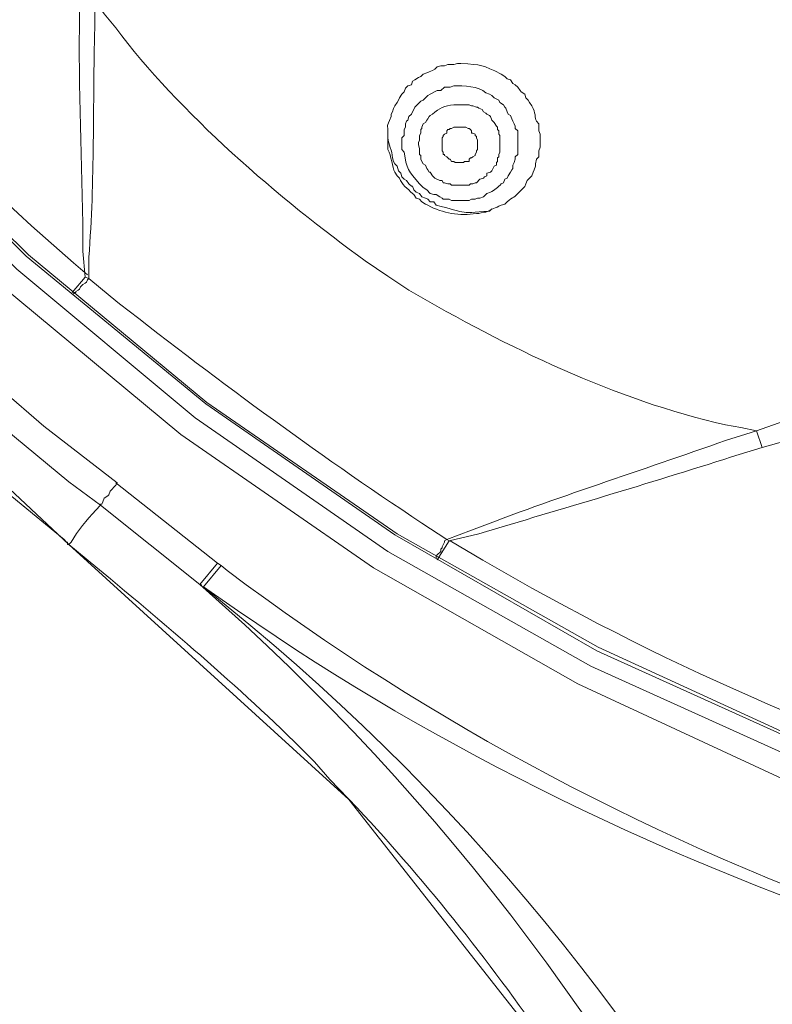
# Model space of a CAD drawing. Units: millimetres. Extents: x 371 to 1371, y -31 to 1345.
# Drawn here: x 660 to 673, y 607 to 625 of the extents above; entities that cross this region are included whole.
import ezdxf

# ---------------------------------------------------------------- set-up
doc = ezdxf.new("R2010")
doc.units = ezdxf.units.MM
doc.header["$MEASUREMENT"] = 0
doc.layers.add('DIM', color=2, linetype='Continuous', lineweight=13)
doc.layers.add('圖層 1', color=7, linetype='Continuous', lineweight=0)
doc.styles.add('3', font='txt.shx', dxfattribs={"height": 28, "bigfont": 'CHINESET.SHX'})
doc.dimstyles.get("Standard").update_dxf_attribs({"dimtxt": 0.18, "dimasz": 0.18, "dimexe": 0.18, "dimexo": 0.0625, "dimgap": 0.09, "dimtad": 0, "dimtih": 1, "dimtoh": 1, "dimdec": 4, "dimzin": 0, "dimdsep": 46, "dimtxsty": 'Standard', "dimcen": 0.09, "dimadec": 0, "dimazin": 0, "dimtfac": 1, "dimtdec": 4, "dimtofl": 0, "dimtmove": 0, "dimatfit": 3, "dimfxl": 0, "dimtolj": 1, "dimtzin": 0, "dimarcsym": 0})

# ---------------------------------------------------------------- blocks, each defined once
blk = doc.blocks.new('*D18')
at = {"layer": 'DEFPOINTS', "color": 0}
for p in [(691.925, 706.833), (577.104, 463.098), (691.819, 463.098)]:
    blk.add_point(p, dxfattribs=at)
at = {"layer": 'DIM', "lineweight": -2}
for p, q in [((676.925, 706.833), (562.104, 706.833)), ((577.104, 676.833), (577.104, 606.965)), ((577.104, 493.098), (577.104, 562.965)), ((676.819, 463.098), (562.104, 463.098))]:
    blk.add_line(p, q, dxfattribs=at)
at = {"layer": 'DIM'}
for points in [[(582.104, 676.833), (572.104, 676.833), (577.104, 706.833)], [(572.104, 493.098), (582.104, 493.098), (577.104, 463.098)]]:
    blk.add_solid(points, dxfattribs=at)
at = {"layer": 'DIM', "insert": (577.104, 584.965), "char_height": 28, "attachment_point": 5, "style": '3'}
blk.add_mtext('\\A1;244', dxfattribs=at)

msp = doc.modelspace()

# ---------------------------------------------------------------- linework, layer by layer
at = {"layer": '圖層 1', "color": 7, "lineweight": 13}
for p, q in [((661.129, 620.367), (660.896, 620.092)), ((661.192, 620.346), (661.129, 620.367)), ((673.257, 617.319), (673.151, 617.615)), ((661.679, 616.684), (663.499, 615.244)), ((663.182, 614.863), (661.404, 616.282)), ((660.832, 615.583), (660.832, 615.583)), ((660.832, 615.583), (660.832, 615.583)), ((667.648, 615.647), (667.436, 615.308)), ((667.648, 615.647), (667.606, 615.668)), ((663.499, 615.244), (663.182, 614.863)), ((663.563, 615.202), (663.245, 614.821)), ((663.563, 615.202), (663.499, 615.244)), ((665.997, 610.863), (665.51, 611.371))]:
    msp.add_line(p, q, dxfattribs=at)
for points in [[(691.926, 706.833), (684.793, 706.325), (677.342, 704.695), (670.188, 701.943), (663.457, 698.112), (657.382, 693.286), (652.069, 687.571), (647.709, 681.115), (644.386, 674.067), (642.163, 666.595), (641.126, 658.975), (641.253, 651.355), (642.523, 643.756), (645.021, 636.242), (648.831, 628.876), (654.144, 621.848), (660.832, 615.583)], [(645.381, 645.365), (646.46, 641.322), (647.921, 637.406), (649.699, 633.659), (651.794, 630.04), (654.207, 626.632), (656.938, 623.436), (659.901, 620.515), (663.097, 617.848), (666.547, 615.456), (670.188, 613.403), (673.977, 611.688), (677.914, 610.249), (681.957, 609.212), (686.063, 608.535), (690.233, 608.196)], [(644.957, 645.301), (646.079, 641.237), (647.54, 637.279), (649.339, 633.469), (651.434, 629.849), (653.89, 626.42), (656.599, 623.182), (659.605, 620.24), (662.843, 617.552), (666.293, 615.16), (669.955, 613.085), (673.786, 611.307), (677.766, 609.91), (681.851, 608.831), (685.978, 608.132), (690.169, 607.794)], [(646.735, 641.449), (648.196, 637.533), (649.953, 633.808), (652.048, 630.23), (654.44, 626.823), (657.128, 623.669), (660.07, 620.748), (663.288, 618.102), (666.674, 615.752), (670.294, 613.678), (674.083, 611.964), (677.956, 610.567), (681.999, 609.529), (686.084, 608.831), (690.212, 608.513)], [(646.799, 641.449), (648.217, 637.554), (649.995, 633.829), (652.069, 630.252), (654.482, 626.844), (657.149, 623.69), (660.113, 620.769), (663.309, 618.123), (666.717, 615.774), (670.315, 613.742), (674.104, 612.006), (677.977, 610.609), (681.999, 609.572), (686.084, 608.894), (690.233, 608.556)], [(668.029, 623.013), (668.05, 622.991), (668.05, 622.949), (668.071, 622.949), (668.114, 622.928), (668.114, 622.907), (668.135, 622.886), (668.135, 622.864), (668.156, 622.822), (668.156, 622.653), (668.135, 622.632), (668.135, 622.61), (668.114, 622.568), (668.114, 622.547), (668.071, 622.526), (668.05, 622.505), (668.029, 622.505), (668.008, 622.483), (668.008, 622.441), (667.923, 622.441), (667.902, 622.42), (667.754, 622.42), (667.733, 622.441), (667.69, 622.441), (667.669, 622.483), (667.648, 622.483), (667.606, 622.526), (667.563, 622.547), (667.563, 622.568), (667.542, 622.568), (667.542, 622.61), (667.521, 622.632), (667.521, 622.864), (667.542, 622.886), (667.542, 622.907), (667.563, 622.928), (667.606, 622.949), (667.606, 622.991), (667.627, 623.013), (667.648, 623.013), (667.669, 623.034), (667.69, 623.034), (667.733, 623.055), (667.944, 623.055), (667.987, 623.034), (668.008, 623.034), (668.029, 623.013)], [(661.192, 620.346), (661.171, 620.324), (661.15, 620.282), (661.129, 620.261), (661.086, 620.24), (661.044, 620.197), (661.023, 620.155), (661.002, 620.134), (660.959, 620.113), (660.959, 620.092), (660.938, 620.092), (660.917, 620.07)], [(661.7, 616.684), (661.679, 616.641), (661.573, 616.536), (661.552, 616.472), (661.531, 616.451), (661.467, 616.409), (661.446, 616.345), (661.425, 616.303), (661.404, 616.303), (661.404, 616.282)], [(660.832, 615.583), (665.849, 611.011), (669.765, 606.037), (672.686, 600.936), (674.781, 595.475), (676.157, 589.336), (676.559, 582.627)], [(667.606, 615.668), (667.563, 615.647), (667.563, 615.625), (667.521, 615.541), (667.521, 615.52), (667.5, 615.498), (667.5, 615.456), (667.436, 615.393), (667.415, 615.371), (667.415, 615.329)], [(663.182, 614.863), (663.203, 614.863), (663.224, 614.821), (663.245, 614.821)]]:
    msp.add_lwpolyline(points, dxfattribs=at)
for points, knots in [([(660.832, 615.583), (660.832, 615.583), (660.811, 615.583), (660.811, 615.583), (660.811, 615.583), (660.811, 615.625), (660.811, 615.625), (660.811, 615.625), (660.79, 615.625), (660.79, 615.625), (660.79, 615.625), (660.748, 615.668), (660.748, 615.668), (660.748, 615.668), (659.308, 616.853), (659.308, 616.853), (659.308, 616.853), (657.763, 618.187), (657.763, 618.187), (643.247, 631.373), (637.59, 651.661), (643.158, 670.468), (643.158, 670.468), (643.793, 672.437), (643.793, 672.437), (643.793, 672.437), (644.492, 674.342), (644.492, 674.342), (651.543, 692.488), (668.318, 705.058), (687.735, 706.642), (687.735, 706.642), (689.788, 706.769), (689.788, 706.769), (689.788, 706.769), (691.82, 706.833), (691.82, 706.833), (691.82, 706.833), (691.926, 706.833), (691.926, 706.833)], [0, 0, 0, 0, 1, 1, 1, 2, 2, 2, 3, 3, 3, 4, 4, 4, 5, 5, 5, 6, 6, 6, 7, 7, 7, 8, 8, 8, 9, 9, 9, 10, 10, 10, 11, 11, 11, 12, 12, 12, 13, 13, 13, 13]), ([(691.926, 705.944), (691.926, 705.944), (689.915, 705.901), (689.915, 705.901), (689.915, 705.901), (687.883, 705.774), (687.883, 705.774), (668.301, 704.173), (651.409, 691.268), (644.809, 672.733), (644.809, 672.733), (644.174, 670.828), (644.174, 670.828), (644.174, 670.828), (643.73, 669.368), (643.73, 669.368), (638.548, 650.597), (644.563, 630.732), (659.266, 617.996), (659.266, 617.996), (660.832, 616.705), (660.832, 616.705), (660.832, 616.705), (661.404, 616.282), (661.404, 616.282)], [0, 0, 0, 0, 1, 1, 1, 2, 2, 2, 3, 3, 3, 4, 4, 4, 5, 5, 5, 6, 6, 6, 7, 7, 7, 8, 8, 8, 8]), ([(661.7, 616.684), (661.7, 616.684), (660.388, 617.7), (660.388, 617.7), (660.388, 617.7), (658.864, 619.012), (658.864, 619.012), (644.649, 631.777), (638.995, 651.654), (644.428, 669.981), (644.428, 669.981), (645.042, 671.865), (645.042, 671.865), (645.042, 671.865), (645.719, 673.749), (645.719, 673.749), (652.54, 691.458), (669.017, 703.799), (687.947, 705.266), (687.947, 705.266), (689.958, 705.393), (689.958, 705.393), (689.958, 705.393), (691.926, 705.457), (691.926, 705.457), (691.926, 705.457), (693.937, 705.393), (693.937, 705.393), (693.937, 705.393), (695.927, 705.266), (695.927, 705.266), (714.829, 703.785), (731.362, 691.473), (738.133, 673.749), (738.133, 673.749), (738.832, 671.865), (738.832, 671.865), (738.832, 671.865), (739.424, 669.981), (739.424, 669.981), (744.906, 651.711), (739.196, 631.735), (725.01, 619.012), (725.01, 619.012), (723.486, 617.7), (723.486, 617.7), (723.486, 617.7), (722.195, 616.684), (722.195, 616.684)], [0, 0, 0, 0, 1, 1, 1, 2, 2, 2, 3, 3, 3, 4, 4, 4, 5, 5, 5, 6, 6, 6, 7, 7, 7, 8, 8, 8, 9, 9, 9, 10, 10, 10, 11, 11, 11, 12, 12, 12, 13, 13, 13, 14, 14, 14, 15, 15, 15, 16, 16, 16, 16]), ([(661.129, 620.367), (661.129, 620.367), (661.086, 620.832), (661.086, 620.832), (661.085, 622.166), (661.01, 623.499), (661.023, 624.833), (661.023, 624.833), (661.023, 625.32), (661.023, 625.32), (661.023, 625.32), (661.002, 625.997), (661.002, 625.997), (661.004, 627.869), (661.024, 629.756), (661.065, 631.627), (661.065, 631.627), (661.065, 632.305), (661.065, 632.305)], [0, 0, 0, 0, 1, 1, 1, 2, 2, 2, 3, 3, 3, 4, 4, 4, 5, 5, 5, 6, 6, 6, 6]), ([(661.192, 620.346), (661.192, 620.346), (661.192, 620.727), (661.192, 620.727), (661.301, 622.092), (661.263, 623.464), (661.298, 624.833), (661.298, 624.833), (661.298, 625.32), (661.298, 625.32)], [0, 0, 0, 0, 1, 1, 1, 2, 2, 2, 3, 3, 3, 3]), ([(661.298, 625.32), (661.298, 625.32), (661.468, 625.087), (661.468, 625.087), (661.468, 625.087), (661.679, 624.833), (661.679, 624.833), (662.776, 623.346), (664.644, 621.737), (666.145, 620.663), (666.145, 620.663), (666.547, 620.388), (666.547, 620.388), (666.547, 620.388), (666.928, 620.134), (666.928, 620.134), (668.694, 619.109), (670.603, 618.178), (672.601, 617.721), (672.601, 617.721), (672.876, 617.679), (672.876, 617.679), (672.876, 617.679), (673.152, 617.615), (673.152, 617.615)], [0, 0, 0, 0, 1, 1, 1, 2, 2, 2, 3, 3, 3, 4, 4, 4, 5, 5, 5, 6, 6, 6, 7, 7, 7, 8, 8, 8, 8]), ([(668.685, 623.923), (668.685, 623.923), (668.749, 623.901), (668.749, 623.901), (668.749, 623.901), (668.791, 623.838), (668.791, 623.838), (668.791, 623.838), (668.833, 623.817), (668.833, 623.817), (668.833, 623.817), (668.876, 623.775), (668.876, 623.775), (668.876, 623.775), (668.918, 623.711), (668.918, 623.711), (668.918, 623.711), (668.939, 623.69), (668.939, 623.69), (668.939, 623.69), (669.003, 623.647), (669.003, 623.647), (669.003, 623.647), (669.024, 623.584), (669.024, 623.584), (669.024, 623.584), (669.066, 623.542), (669.066, 623.542), (669.066, 623.542), (669.087, 623.499), (669.087, 623.499), (669.087, 623.499), (669.13, 623.436), (669.13, 623.436), (669.205, 623.313), (669.177, 623.219), (669.214, 623.161), (669.214, 623.161), (669.257, 623.118), (669.257, 623.118), (669.257, 623.118), (669.257, 622.991), (669.257, 622.991), (669.257, 622.991), (669.278, 622.928), (669.278, 622.928), (669.278, 622.928), (669.278, 622.695), (669.278, 622.695), (669.278, 622.695), (669.257, 622.632), (669.257, 622.632), (669.257, 622.632), (669.257, 622.526), (669.257, 622.526), (669.257, 622.526), (669.214, 622.483), (669.214, 622.483), (669.214, 622.483), (669.193, 622.399), (669.193, 622.399), (669.193, 622.399), (669.193, 622.356), (669.193, 622.356), (669.193, 622.356), (669.172, 622.293), (669.172, 622.293), (669.172, 622.293), (669.151, 622.25), (669.151, 622.25), (669.151, 622.25), (669.13, 622.187), (669.13, 622.187), (669.13, 622.187), (669.045, 622.102), (669.045, 622.102), (669.045, 622.102), (669.024, 622.039), (669.024, 622.039), (669.024, 622.039), (669.003, 621.996), (669.003, 621.996), (669.003, 621.996), (668.918, 621.912), (668.918, 621.912), (668.811, 621.794), (668.801, 621.806), (668.685, 621.721), (668.685, 621.721), (668.643, 621.679), (668.643, 621.679), (668.643, 621.679), (668.579, 621.658), (668.579, 621.658), (668.468, 621.604), (668.422, 621.595), (668.304, 621.531), (668.304, 621.531), (668.262, 621.531), (668.262, 621.531), (668.262, 621.531), (668.177, 621.51), (668.177, 621.51), (668.177, 621.51), (668.135, 621.51), (668.135, 621.51), (667.838, 621.457), (667.536, 621.512), (667.267, 621.658), (667.267, 621.658), (667.225, 621.679), (667.225, 621.679), (667.225, 621.679), (667.161, 621.721), (667.161, 621.721), (667.161, 621.721), (667.119, 621.764), (667.119, 621.764), (667.119, 621.764), (667.055, 621.785), (667.055, 621.785), (667.055, 621.785), (667.013, 621.848), (667.013, 621.848), (667.013, 621.848), (666.992, 621.87), (666.992, 621.87), (666.904, 621.952), (666.796, 622.026), (666.759, 622.145), (666.759, 622.145), (666.717, 622.187), (666.717, 622.187), (666.717, 622.187), (666.674, 622.25), (666.674, 622.25), (666.625, 622.326), (666.616, 622.555), (666.547, 622.653), (666.547, 622.653), (666.547, 622.886), (666.547, 622.886), (666.557, 623.182), (666.507, 623.008), (666.611, 623.245), (666.611, 623.245), (666.611, 623.288), (666.611, 623.288), (666.611, 623.288), (666.632, 623.33), (666.632, 623.33), (666.632, 623.33), (666.653, 623.393), (666.653, 623.393), (666.653, 623.393), (666.674, 623.436), (666.674, 623.436), (666.674, 623.436), (666.717, 623.499), (666.717, 623.499), (666.717, 623.499), (666.738, 623.542), (666.738, 623.542), (666.738, 623.542), (666.759, 623.584), (666.759, 623.584), (666.759, 623.584), (666.801, 623.647), (666.801, 623.647), (666.801, 623.647), (666.844, 623.69), (666.844, 623.69), (666.844, 623.69), (666.865, 623.753), (666.865, 623.753), (666.865, 623.753), (666.907, 623.796), (666.907, 623.796), (666.907, 623.796), (666.971, 623.817), (666.971, 623.817), (666.971, 623.817), (666.992, 623.88), (666.992, 623.88), (666.992, 623.88), (667.034, 623.901), (667.034, 623.901), (667.034, 623.901), (667.098, 623.944), (667.098, 623.944), (667.098, 623.944), (667.14, 623.965), (667.14, 623.965), (667.14, 623.965), (667.182, 624.007), (667.182, 624.007), (667.182, 624.007), (667.246, 624.029), (667.246, 624.029), (667.246, 624.029), (667.288, 624.05), (667.288, 624.05), (667.288, 624.05), (667.352, 624.071), (667.352, 624.071), (667.352, 624.071), (667.394, 624.092), (667.394, 624.092), (667.394, 624.092), (667.436, 624.134), (667.436, 624.134), (667.436, 624.134), (667.5, 624.155), (667.5, 624.155), (667.5, 624.155), (667.563, 624.155), (667.563, 624.155), (667.563, 624.155), (667.627, 624.177), (667.627, 624.177), (667.627, 624.177), (667.733, 624.177), (667.733, 624.177), (667.733, 624.177), (667.796, 624.198), (667.796, 624.198), (667.796, 624.198), (667.86, 624.198), (667.86, 624.198), (668.235, 624.172), (668.241, 624.174), (668.579, 624.007), (668.579, 624.007), (668.643, 623.965), (668.643, 623.965), (668.643, 623.965), (668.685, 623.923), (668.685, 623.923)], [0, 0, 0, 0, 1, 1, 1, 2, 2, 2, 3, 3, 3, 4, 4, 4, 5, 5, 5, 6, 6, 6, 7, 7, 7, 8, 8, 8, 9, 9, 9, 10, 10, 10, 11, 11, 11, 12, 12, 12, 13, 13, 13, 14, 14, 14, 15, 15, 15, 16, 16, 16, 17, 17, 17, 18, 18, 18, 19, 19, 19, 20, 20, 20, 21, 21, 21, 22, 22, 22, 23, 23, 23, 24, 24, 24, 25, 25, 25, 26, 26, 26, 27, 27, 27, 28, 28, 28, 29, 29, 29, 30, 30, 30, 31, 31, 31, 32, 32, 32, 33, 33, 33, 34, 34, 34, 35, 35, 35, 36, 36, 36, 37, 37, 37, 38, 38, 38, 39, 39, 39, 40, 40, 40, 41, 41, 41, 42, 42, 42, 43, 43, 43, 44, 44, 44, 45, 45, 45, 46, 46, 46, 47, 47, 47, 48, 48, 48, 49, 49, 49, 50, 50, 50, 51, 51, 51, 52, 52, 52, 53, 53, 53, 54, 54, 54, 55, 55, 55, 56, 56, 56, 57, 57, 57, 58, 58, 58, 59, 59, 59, 60, 60, 60, 61, 61, 61, 62, 62, 62, 63, 63, 63, 64, 64, 64, 65, 65, 65, 66, 66, 66, 67, 67, 67, 68, 68, 68, 69, 69, 69, 70, 70, 70, 71, 71, 71, 72, 72, 72, 73, 73, 73, 74, 74, 74, 75, 75, 75, 76, 76, 76, 77, 77, 77, 78, 78, 78, 79, 79, 79, 79]), ([(668.452, 623.584), (668.452, 623.584), (668.41, 623.626), (668.41, 623.626), (668.41, 623.626), (668.368, 623.648), (668.368, 623.648), (668.368, 623.648), (668.304, 623.669), (668.304, 623.669), (668.177, 623.792), (667.905, 623.803), (667.733, 623.796), (667.733, 623.796), (667.669, 623.775), (667.669, 623.775), (667.669, 623.775), (667.563, 623.775), (667.563, 623.775), (667.563, 623.775), (667.5, 623.711), (667.5, 623.711), (667.5, 623.711), (667.436, 623.711), (667.436, 623.711), (667.436, 623.711), (667.309, 623.648), (667.309, 623.648), (667.309, 623.648), (667.267, 623.626), (667.267, 623.626), (667.267, 623.626), (667.182, 623.542), (667.182, 623.542), (667.182, 623.542), (667.14, 623.521), (667.14, 623.521), (667.14, 623.521), (667.119, 623.499), (667.119, 623.499), (667.119, 623.499), (667.034, 623.415), (667.034, 623.415), (667.034, 623.415), (666.971, 623.288), (666.971, 623.288), (666.971, 623.288), (666.928, 623.245), (666.928, 623.245), (666.928, 623.245), (666.907, 623.182), (666.907, 623.182), (666.907, 623.182), (666.886, 623.161), (666.886, 623.161), (666.886, 623.161), (666.865, 623.118), (666.865, 623.118), (666.865, 623.118), (666.865, 623.055), (666.865, 623.055), (666.865, 623.055), (666.844, 623.013), (666.844, 623.013), (666.844, 623.013), (666.844, 622.907), (666.844, 622.907), (666.844, 622.907), (666.801, 622.864), (666.801, 622.864), (666.801, 622.864), (666.801, 622.653), (666.801, 622.653), (666.801, 622.653), (666.844, 622.61), (666.844, 622.61), (666.876, 622.312), (666.923, 622.265), (667.119, 622.039), (667.119, 622.039), (667.161, 621.997), (667.161, 621.997), (667.161, 621.997), (667.182, 621.975), (667.182, 621.975), (667.182, 621.975), (667.246, 621.933), (667.246, 621.933)], [0, 0, 0, 0, 1, 1, 1, 2, 2, 2, 3, 3, 3, 4, 4, 4, 5, 5, 5, 6, 6, 6, 7, 7, 7, 8, 8, 8, 9, 9, 9, 10, 10, 10, 11, 11, 11, 12, 12, 12, 13, 13, 13, 14, 14, 14, 15, 15, 15, 16, 16, 16, 17, 17, 17, 18, 18, 18, 19, 19, 19, 20, 20, 20, 21, 21, 21, 22, 22, 22, 23, 23, 23, 24, 24, 24, 25, 25, 25, 26, 26, 26, 27, 27, 27, 28, 28, 28, 29, 29, 29, 29]), ([(667.246, 621.933), (667.246, 621.933), (667.309, 621.87), (667.309, 621.87), (667.309, 621.87), (667.373, 621.848), (667.373, 621.848), (667.373, 621.848), (667.415, 621.848), (667.415, 621.848), (667.415, 621.848), (667.479, 621.806), (667.479, 621.806), (667.479, 621.806), (667.521, 621.785), (667.521, 621.785), (667.521, 621.785), (667.542, 621.764), (667.542, 621.764), (667.542, 621.764), (667.648, 621.764), (667.648, 621.764), (667.648, 621.764), (667.69, 621.743), (667.69, 621.743), (667.69, 621.743), (668.008, 621.743), (668.008, 621.743), (668.008, 621.743), (668.05, 621.764), (668.05, 621.764), (668.05, 621.764), (668.114, 621.764), (668.114, 621.764), (668.114, 621.764), (668.156, 621.785), (668.156, 621.785), (668.156, 621.785), (668.198, 621.785), (668.198, 621.785), (668.198, 621.785), (668.262, 621.806), (668.262, 621.806), (668.262, 621.806), (668.304, 621.848), (668.304, 621.848), (668.304, 621.848), (668.325, 621.87), (668.325, 621.87), (668.325, 621.87), (668.389, 621.891), (668.389, 621.891), (668.454, 621.924), (668.531, 621.984), (668.579, 622.039), (668.579, 622.039), (668.622, 622.06), (668.622, 622.06), (668.622, 622.06), (668.643, 622.124), (668.643, 622.124), (668.643, 622.124), (668.685, 622.145), (668.685, 622.145), (668.685, 622.145), (668.706, 622.187), (668.706, 622.187), (668.706, 622.187), (668.749, 622.251), (668.749, 622.251), (668.749, 622.251), (668.77, 622.293), (668.77, 622.293), (668.77, 622.293), (668.791, 622.314), (668.791, 622.314), (668.791, 622.314), (668.791, 622.378), (668.791, 622.378), (668.791, 622.378), (668.812, 622.42), (668.812, 622.42), (668.812, 622.42), (668.833, 622.483), (668.833, 622.483), (668.833, 622.483), (668.833, 622.526), (668.833, 622.526), (668.833, 622.526), (668.876, 622.568), (668.876, 622.568), (668.876, 622.568), (668.876, 622.991), (668.876, 622.991), (668.876, 622.991), (668.833, 623.034), (668.833, 623.034), (668.833, 623.034), (668.833, 623.076), (668.833, 623.076), (668.833, 623.076), (668.812, 623.118), (668.812, 623.118), (668.812, 623.118), (668.791, 623.161), (668.791, 623.161), (668.791, 623.161), (668.77, 623.203), (668.77, 623.203), (668.77, 623.203), (668.749, 623.267), (668.749, 623.267), (668.749, 623.267), (668.706, 623.288), (668.706, 623.288), (668.706, 623.288), (668.685, 623.33), (668.685, 623.33), (668.685, 623.33), (668.664, 623.394), (668.664, 623.394), (668.664, 623.394), (668.643, 623.415), (668.643, 623.415), (668.643, 623.415), (668.622, 623.457), (668.622, 623.457), (668.622, 623.457), (668.558, 623.499), (668.558, 623.499), (668.558, 623.499), (668.537, 623.542), (668.537, 623.542), (668.537, 623.542), (668.452, 623.584), (668.452, 623.584)], [0, 0, 0, 0, 1, 1, 1, 2, 2, 2, 3, 3, 3, 4, 4, 4, 5, 5, 5, 6, 6, 6, 7, 7, 7, 8, 8, 8, 9, 9, 9, 10, 10, 10, 11, 11, 11, 12, 12, 12, 13, 13, 13, 14, 14, 14, 15, 15, 15, 16, 16, 16, 17, 17, 17, 18, 18, 18, 19, 19, 19, 20, 20, 20, 21, 21, 21, 22, 22, 22, 23, 23, 23, 24, 24, 24, 25, 25, 25, 26, 26, 26, 27, 27, 27, 28, 28, 28, 29, 29, 29, 30, 30, 30, 31, 31, 31, 32, 32, 32, 33, 33, 33, 34, 34, 34, 35, 35, 35, 36, 36, 36, 37, 37, 37, 38, 38, 38, 39, 39, 39, 40, 40, 40, 41, 41, 41, 42, 42, 42, 43, 43, 43, 44, 44, 44, 45, 45, 45, 45]), ([(668.262, 623.33), (668.262, 623.33), (668.241, 623.372), (668.241, 623.372), (668.241, 623.372), (668.177, 623.394), (668.177, 623.394), (668.177, 623.394), (668.156, 623.415), (668.156, 623.415), (668.156, 623.415), (668.135, 623.415), (668.135, 623.415), (668.135, 623.415), (668.071, 623.436), (668.071, 623.436), (668.071, 623.436), (668.05, 623.436), (668.05, 623.436), (668.05, 623.436), (668.008, 623.457), (668.008, 623.457), (668.008, 623.457), (667.733, 623.457), (667.733, 623.457), (667.571, 623.44), (667.465, 623.4), (667.352, 623.288), (667.352, 623.288), (667.309, 623.267), (667.309, 623.267), (667.309, 623.267), (667.288, 623.245), (667.288, 623.245), (667.288, 623.245), (667.267, 623.203), (667.267, 623.203), (667.267, 623.203), (667.246, 623.182), (667.246, 623.182), (667.246, 623.182), (667.225, 623.14), (667.225, 623.14), (667.225, 623.14), (667.182, 623.118), (667.182, 623.118), (667.182, 623.118), (667.161, 623.055), (667.161, 623.055), (667.161, 623.055), (667.161, 623.034), (667.161, 623.034), (667.161, 623.034), (667.14, 623.013), (667.14, 623.013), (667.14, 623.013), (667.14, 622.949), (667.14, 622.949), (667.14, 622.949), (667.119, 622.907), (667.119, 622.907), (667.119, 622.907), (667.119, 622.822), (667.119, 622.822), (667.119, 622.822), (667.098, 622.78), (667.098, 622.78), (667.098, 622.78), (667.098, 622.737), (667.098, 622.737), (667.098, 622.737), (667.119, 622.674), (667.119, 622.674), (667.119, 622.674), (667.119, 622.568), (667.119, 622.568), (667.119, 622.568), (667.14, 622.547), (667.14, 622.547), (667.14, 622.547), (667.14, 622.483), (667.14, 622.483), (667.14, 622.483), (667.161, 622.441), (667.161, 622.441), (667.161, 622.441), (667.182, 622.399), (667.182, 622.399), (667.182, 622.399), (667.225, 622.378), (667.225, 622.378), (667.225, 622.378), (667.246, 622.314), (667.246, 622.314), (667.246, 622.314), (667.267, 622.293), (667.267, 622.293), (667.267, 622.293), (667.288, 622.251), (667.288, 622.251), (667.288, 622.251), (667.309, 622.251), (667.309, 622.251), (667.309, 622.251), (667.352, 622.187), (667.352, 622.187), (667.352, 622.187), (667.394, 622.145), (667.394, 622.145)], [0, 0, 0, 0, 1, 1, 1, 2, 2, 2, 3, 3, 3, 4, 4, 4, 5, 5, 5, 6, 6, 6, 7, 7, 7, 8, 8, 8, 9, 9, 9, 10, 10, 10, 11, 11, 11, 12, 12, 12, 13, 13, 13, 14, 14, 14, 15, 15, 15, 16, 16, 16, 17, 17, 17, 18, 18, 18, 19, 19, 19, 20, 20, 20, 21, 21, 21, 22, 22, 22, 23, 23, 23, 24, 24, 24, 25, 25, 25, 26, 26, 26, 27, 27, 27, 28, 28, 28, 29, 29, 29, 30, 30, 30, 31, 31, 31, 32, 32, 32, 33, 33, 33, 34, 34, 34, 35, 35, 35, 36, 36, 36, 36]), ([(667.394, 622.145), (667.394, 622.145), (667.479, 622.102), (667.479, 622.102), (667.479, 622.102), (667.521, 622.102), (667.521, 622.102), (667.521, 622.102), (667.542, 622.06), (667.542, 622.06), (667.542, 622.06), (667.563, 622.06), (667.563, 622.06), (667.563, 622.06), (667.627, 622.039), (667.627, 622.039), (667.627, 622.039), (667.669, 622.039), (667.669, 622.039), (667.669, 622.039), (667.69, 622.018), (667.69, 622.018), (667.69, 622.018), (668.008, 622.018), (668.008, 622.018), (668.008, 622.018), (668.029, 622.039), (668.029, 622.039), (668.029, 622.039), (668.071, 622.039), (668.071, 622.039), (668.071, 622.039), (668.114, 622.06), (668.114, 622.06), (668.114, 622.06), (668.135, 622.06), (668.135, 622.06), (668.135, 622.06), (668.198, 622.124), (668.198, 622.124), (668.198, 622.124), (668.262, 622.145), (668.262, 622.145), (668.262, 622.145), (668.283, 622.166), (668.283, 622.166), (668.283, 622.166), (668.325, 622.187), (668.325, 622.187), (668.325, 622.187), (668.325, 622.229), (668.325, 622.229), (668.325, 622.229), (668.389, 622.251), (668.389, 622.251), (668.389, 622.251), (668.41, 622.272), (668.41, 622.272), (668.41, 622.272), (668.452, 622.356), (668.452, 622.356), (668.452, 622.356), (668.495, 622.378), (668.495, 622.378), (668.495, 622.378), (668.495, 622.42), (668.495, 622.42), (668.495, 622.42), (668.516, 622.441), (668.516, 622.441), (668.516, 622.441), (668.516, 622.505), (668.516, 622.505), (668.516, 622.505), (668.537, 622.526), (668.537, 622.526), (668.537, 622.526), (668.537, 622.568), (668.537, 622.568), (668.537, 622.568), (668.558, 622.61), (668.558, 622.61), (668.558, 622.61), (668.558, 622.907), (668.558, 622.907), (668.558, 622.907), (668.537, 622.928), (668.537, 622.928), (668.537, 622.928), (668.537, 622.991), (668.537, 622.991), (668.537, 622.991), (668.516, 623.013), (668.516, 623.013), (668.516, 623.013), (668.516, 623.055), (668.516, 623.055), (668.516, 623.055), (668.495, 623.076), (668.495, 623.076), (668.495, 623.076), (668.452, 623.14), (668.452, 623.14), (668.452, 623.14), (668.41, 623.182), (668.41, 623.182), (668.41, 623.182), (668.389, 623.245), (668.389, 623.245), (668.389, 623.245), (668.368, 623.267), (668.368, 623.267), (668.368, 623.267), (668.325, 623.288), (668.325, 623.288), (668.325, 623.288), (668.304, 623.309), (668.304, 623.309), (668.304, 623.309), (668.262, 623.33), (668.262, 623.33)], [0, 0, 0, 0, 1, 1, 1, 2, 2, 2, 3, 3, 3, 4, 4, 4, 5, 5, 5, 6, 6, 6, 7, 7, 7, 8, 8, 8, 9, 9, 9, 10, 10, 10, 11, 11, 11, 12, 12, 12, 13, 13, 13, 14, 14, 14, 15, 15, 15, 16, 16, 16, 17, 17, 17, 18, 18, 18, 19, 19, 19, 20, 20, 20, 21, 21, 21, 22, 22, 22, 23, 23, 23, 24, 24, 24, 25, 25, 25, 26, 26, 26, 27, 27, 27, 28, 28, 28, 29, 29, 29, 30, 30, 30, 31, 31, 31, 32, 32, 32, 33, 33, 33, 34, 34, 34, 35, 35, 35, 36, 36, 36, 37, 37, 37, 38, 38, 38, 39, 39, 39, 40, 40, 40, 40]), ([(666.547, 622.991), (666.547, 622.991), (666.547, 622.864), (666.547, 622.864), (666.564, 622.748), (666.626, 622.635), (666.632, 622.505), (666.632, 622.505), (666.653, 622.441), (666.653, 622.441), (666.653, 622.441), (666.674, 622.399), (666.674, 622.399), (666.674, 622.399), (666.717, 622.356), (666.717, 622.356), (666.717, 622.356), (666.738, 622.272), (666.738, 622.272), (666.738, 622.272), (666.78, 622.229), (666.78, 622.229), (666.78, 622.229), (666.801, 622.166), (666.801, 622.166), (666.801, 622.166), (666.844, 622.124), (666.844, 622.124), (666.844, 622.124), (666.886, 622.102), (666.886, 622.102), (666.886, 622.102), (666.928, 622.039), (666.928, 622.039), (666.928, 622.039), (666.971, 621.997), (666.971, 621.997), (666.971, 621.997), (666.992, 621.997), (666.992, 621.997), (666.992, 621.997), (667.013, 621.933), (667.013, 621.933), (667.013, 621.933), (667.055, 621.891), (667.055, 621.891), (667.055, 621.891), (667.119, 621.87), (667.119, 621.87), (667.119, 621.87), (667.161, 621.806), (667.161, 621.806)], [0, 0, 0, 0, 1, 1, 1, 2, 2, 2, 3, 3, 3, 4, 4, 4, 5, 5, 5, 6, 6, 6, 7, 7, 7, 8, 8, 8, 9, 9, 9, 10, 10, 10, 11, 11, 11, 12, 12, 12, 13, 13, 13, 14, 14, 14, 15, 15, 15, 16, 16, 16, 17, 17, 17, 17]), ([(667.161, 621.806), (667.161, 621.806), (667.225, 621.785), (667.225, 621.785), (667.225, 621.785), (667.267, 621.764), (667.267, 621.764), (667.267, 621.764), (667.309, 621.721), (667.309, 621.721), (667.309, 621.721), (667.373, 621.721), (667.373, 621.721), (667.373, 621.721), (667.415, 621.658), (667.415, 621.658), (667.933, 621.532), (667.805, 621.501), (668.368, 621.552), (668.368, 621.552), (668.41, 621.594), (668.41, 621.594)], [0, 0, 0, 0, 1, 1, 1, 2, 2, 2, 3, 3, 3, 4, 4, 4, 5, 5, 5, 6, 6, 6, 7, 7, 7, 7]), ([(661.192, 620.346), (661.192, 620.346), (661.573, 620.028), (661.573, 620.028), (663.408, 618.589), (665.213, 617.249), (667.161, 615.964), (667.161, 615.964), (667.606, 615.668), (667.606, 615.668)], [0, 0, 0, 0, 1, 1, 1, 2, 2, 2, 3, 3, 3, 3]), ([(678.951, 619.457), (678.951, 619.457), (678.358, 619.266), (678.358, 619.266), (676.807, 618.83), (675.284, 618.3), (673.744, 617.827), (673.744, 617.827), (673.152, 617.615), (673.152, 617.615), (673.152, 617.615), (672.601, 617.446), (672.601, 617.446), (671.082, 616.901), (669.562, 616.425), (668.05, 615.837), (668.05, 615.837), (667.606, 615.668), (667.606, 615.668)], [0, 0, 0, 0, 1, 1, 1, 2, 2, 2, 3, 3, 3, 4, 4, 4, 5, 5, 5, 6, 6, 6, 6]), ([(679.036, 619.245), (679.036, 619.245), (679.036, 619.245), (679.036, 619.245), (679.036, 619.245), (678.443, 619.054), (678.443, 619.054), (676.952, 618.492), (675.364, 618.007), (673.85, 617.488), (673.85, 617.488), (673.257, 617.319), (673.257, 617.319), (673.257, 617.319), (672.707, 617.149), (672.707, 617.149), (671.215, 616.673), (669.68, 616.218), (668.177, 615.774), (668.177, 615.774), (667.648, 615.647), (667.648, 615.647)], [0, 0, 0, 0, 1, 1, 1, 2, 2, 2, 3, 3, 3, 4, 4, 4, 5, 5, 5, 6, 6, 6, 7, 7, 7, 7]), ([(665.51, 611.371), (665.51, 611.371), (665.235, 611.688), (665.235, 611.688), (663.952, 612.978), (662.712, 614.021), (661.319, 615.181), (661.319, 615.181), (660.832, 615.583), (660.832, 615.583), (660.832, 615.583), (660.875, 615.625), (660.875, 615.625), (660.998, 615.833), (661.15, 616.016), (661.319, 616.197), (661.319, 616.197), (661.404, 616.282), (661.404, 616.282)], [0, 0, 0, 0, 1, 1, 1, 2, 2, 2, 3, 3, 3, 4, 4, 4, 5, 5, 5, 6, 6, 6, 6]), ([(690.254, 605.995), (690.254, 605.995), (689.196, 606.037), (689.196, 606.037), (680.061, 606.541), (670.997, 609.585), (663.669, 615.117), (663.669, 615.117), (663.563, 615.202), (663.563, 615.202)], [0, 0, 0, 0, 1, 1, 1, 2, 2, 2, 3, 3, 3, 3]), ([(663.182, 614.863), (663.182, 614.863), (663.986, 614.144), (663.986, 614.144), (672.608, 606.167), (677.343, 595.276), (677.385, 583.537), (677.385, 583.537), (677.385, 583.262), (677.385, 583.262)], [0, 0, 0, 0, 1, 1, 1, 2, 2, 2, 3, 3, 3, 3]), ([(690.254, 605.889), (690.254, 605.889), (689.196, 605.931), (689.196, 605.931), (680.38, 606.444), (671.136, 609.341), (663.859, 614.398), (663.859, 614.398), (663.245, 614.821), (663.245, 614.821)], [0, 0, 0, 0, 1, 1, 1, 2, 2, 2, 3, 3, 3, 3]), ([(663.245, 614.821), (663.245, 614.821), (664.092, 614.123), (664.092, 614.123), (672.949, 606.757), (678.115, 595.929), (678.358, 584.426), (678.358, 584.426), (678.401, 583.389), (678.401, 583.389)], [0, 0, 0, 0, 1, 1, 1, 2, 2, 2, 3, 3, 3, 3])]:
    msp.add_open_spline(points, degree=3, knots=knots, dxfattribs=at)
for points in [[(653.911, 628.283), (656.028, 625.362), (658.462, 622.716), (661.171, 620.409)], [(667.669, 615.647), (670.76, 613.784), (674.04, 612.281), (677.427, 611.202)], [(669.511, 606.46), (668.452, 608.005), (667.288, 609.487), (665.997, 610.863)]]:
    msp.add_open_spline(points, degree=3, dxfattribs=at)

# ---------------------------------------------------------------- dimensions: what is measured, and where the dimension line sits
at = {"layer": 'DIM'}
dim = msp.add_linear_dim(base=(577.104, 463.098), p1=(691.925, 706.833), p2=(691.819, 463.098), angle=90, dimstyle='Standard', override={"dimtxt": 30, "dimasz": 30, "dimexe": 15, "dimexo": 15, "dimgap": 8, "dimtad": 1, "dimdec": 0, "dimtxsty": '3', "dimcen": 0, "dimclrd": 256, "dimclre": 256, "dimclrt": 256, "dimtdec": 0, "dimtofl": 1}, dxfattribs=at)
dim.commit()
dim.dimension.update_dxf_attribs({"geometry": '*D18', "text_midpoint": (577.104, 584.965)})

doc.saveas('drawing.dxf')
